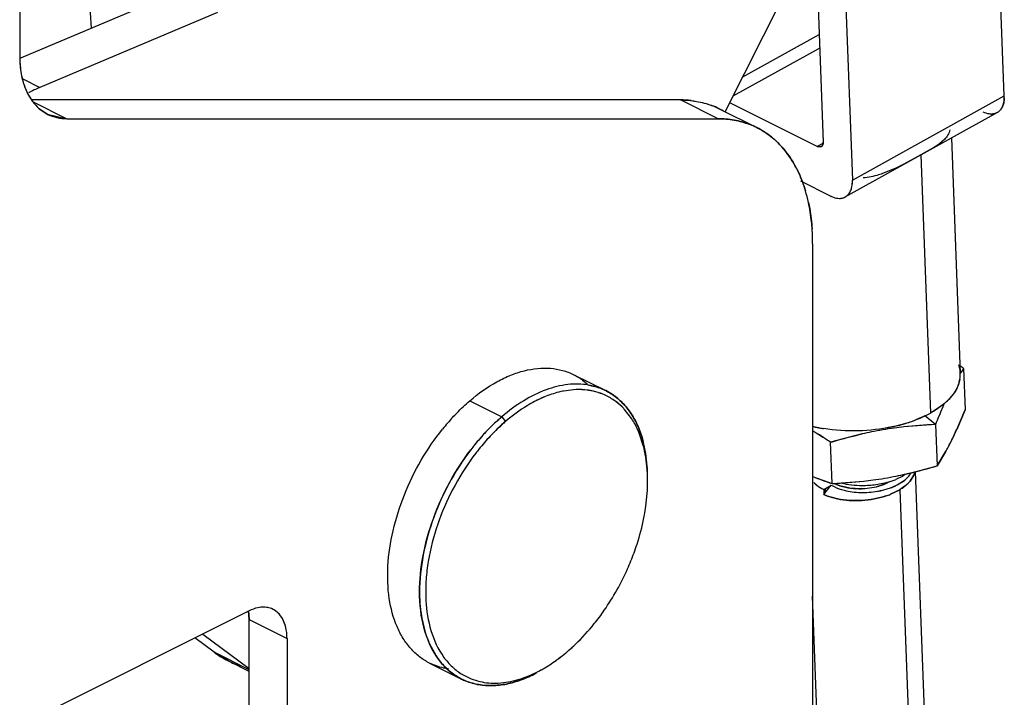
# Model space of a CAD drawing. Units: inches. Extents: x 0 to 17, y 0 to 11.
# Drawn here: x 9.5 to 9.9, y 3.2 to 3.4 of the extents above; entities that cross this region are included whole.
import ezdxf

# ---------------------------------------------------------------- set-up
doc = ezdxf.new("R2010")
doc.units = ezdxf.units.IN
doc.header["$LTSCALE"] = 0.935
doc.header["$MEASUREMENT"] = 0
doc.layers.get('0').update_dxf_attribs({"linetype": 'CONTINUOUS'})

msp = doc.modelspace()

# ---------------------------------------------------------------- linework, layer by layer
at = {"color": 7, "linetype": 'Continuous'}
for p, q in [((9.797126599, 3.5319362988), (9.8038988293, 3.3510453696)), ((9.8671053348, 3.3672179108), (9.8609800784, 3.530827721)), ((9.8070437716, 3.5269776579), (9.8141259633, 3.3378074464)), ((9.523640757699999, 3.4807084855), (9.5236403919, 3.3810661572)), ((9.7697569039, 3.3616415121), (9.8011602534, 3.4241946165)), ((9.5467399792, 3.4174136321), (9.548590042, 3.3908105387)), ((9.5784178801, 3.4033805299), (9.5239158945, 3.3804124059)), ((9.5926307264, 3.3962740285), (9.5306426428, 3.3701511272)), ((9.7759075142, 3.3738930641), (9.802490966699999, 3.3886503491)), ((9.772539819, 3.3671848692), (9.8026684301, 3.3839101798)), ((9.5246790224, 3.3731326695), (9.530642627699999, 3.370150834)), ((9.5264836882, 3.3678557129), (9.5281805829, 3.3651663749)), ((9.5264850278, 3.3678575211), (9.528164519099999, 3.3651863288)), ((9.8141249717, 3.3378079426), (9.8671043431, 3.367218407)), ((9.7541240902, 3.365792031), (9.527862086599999, 3.3658224735)), ((9.5281447446, 3.3652402014), (9.540132162, 3.3592464267)), ((9.7672757497, 3.3592140327), (9.7541235636, 3.3657901982)), ((9.801872892, 3.3495582945), (9.7713520342, 3.3648188915)), ((9.530726636499999, 3.362509346), (9.533425684500001, 3.360764974)), ((9.5307277513, 3.3625109072), (9.5333855435, 3.3607854855)), ((9.5333855499, 3.3607854983), (9.5401328552, 3.35924886)), ((9.540132162, 3.3592464267), (9.7672762763, 3.3592158655)), ((9.8038111132, 3.3506345341), (9.8018728911, 3.3495585679)), ((9.8018728911, 3.3495585679), (9.8029583755, 3.3493801776)), ((9.8029426304, 3.349374994), (9.801872892, 3.3495582945)), ((9.8029583755, 3.3493801776), (9.8032384432, 3.3494863373)), ((9.8032384432, 3.3494863373), (9.8036604607, 3.3499158915)), ((9.803868016000001, 3.3505926563), (9.8036589469, 3.34990994)), ((9.8036604607, 3.3499158915), (9.8038772345, 3.3505872259)), ((9.8038988293, 3.3510453696), (9.803868016000001, 3.3505926563)), ((9.8038772345, 3.3505872259), (9.8038985981, 3.351045474)), ((9.842802021699999, 3.3493408275), (9.837975427, 3.3465778327)), ((9.8445512312, 3.3505145066), (9.842802021699999, 3.3493408275)), ((9.846343364700001, 3.3520922844), (9.8445512312, 3.3505145066)), ((9.8320317932, 3.3433572493), (9.837974685499999, 3.3465778974)), ((9.837975427, 3.3465778327), (9.832036536, 3.3433634077)), ((9.837974685499999, 3.3465778974), (9.8413462812, 3.2565202569)), ((9.829234919400001, 3.3419918157), (9.8249912039, 3.3402334797)), ((9.832036536, 3.3433634077), (9.829234919400001, 3.3419918157)), ((9.806528698500001, 3.3322309148), (9.7961529589, 3.3374188417)), ((9.8002598165, 3.3155764045), (9.800257594400001, 2.7103430851)), ((9.8528917061, 3.2721068072), (9.8534306204, 3.2577120369)), ((9.8516092956, 3.268337001), (9.8512424708, 3.2668655585)), ((9.717799877300001, 3.2647049719), (9.7133564599, 3.2641967811)), ((9.849260669400001, 3.2630930606), (9.8477485108, 3.2613046063)), ((9.8492653534, 3.2630921027), (9.8480171417, 3.261590042)), ((9.6806685976, 3.260821056), (9.6918055294, 3.2552525288)), ((9.7066987344, 3.2621630765), (9.7032375853, 3.2605409939)), ((9.737150058500001, 3.2545356078), (9.7346550793, 3.2577646179)), ((9.7371502669, 3.2545358633), (9.7346553115, 3.2577649371)), ((9.8505086874, 3.250756409), (9.8534311592, 3.2577106027)), ((9.8534306204, 3.2577120369), (9.8505091695, 3.250756092)), ((9.6918050198, 3.2552530322), (9.6931620027, 3.2536235609)), ((9.8395021052, 3.255563625), (9.8364531901, 3.2542310598)), ((9.8430974782, 3.2525186464), (9.8393243013, 3.2556669205)), ((9.843097476699999, 3.2525186478), (9.832039763500001, 3.25169137)), ((9.8430976978, 3.2525194718), (9.843636612000001, 3.2381247015)), ((9.741173061, 3.2452516429), (9.7398944064, 3.2491572421)), ((9.7411734071, 3.2452519373), (9.739894702, 3.2491575294)), ((9.8174767293, 3.2492362219), (9.8064816963, 3.2463437953)), ((9.807020691, 3.2319484701), (9.8064817768, 3.2463432404)), ((9.8496624792, 3.2489181373), (9.8475018532, 3.2445959004)), ((9.8436360271, 3.2381269389), (9.846625136, 3.2429942244)), ((9.8466258026, 3.242991748), (9.843636612000001, 3.2381247015)), ((9.833806541, 3.2344785771), (9.834634534400001, 3.2356327385)), ((9.8338153582, 3.2344774059), (9.834655791900001, 3.2356672508)), ((9.8355058235, 3.2359087763), (9.8436360238, 3.2381269397)), ((9.8355636205, 3.2348986416), (9.8359738898, 3.2361874194)), ((9.8359667762, 3.2361645906), (9.8356510066, 3.235118251)), ((9.8002595879, 3.234422618), (9.8070206211, 3.2319466955)), ((9.8070206211, 3.2319466955), (9.8181062042, 3.2327786554)), ((9.8314274351, 3.2343917674), (9.8293288711, 3.2333680654)), ((9.829788024900001, 3.2314525813), (9.8325594426, 3.2332589443)), ((9.829794163899999, 3.2314485478), (9.8322562763, 3.2329970576)), ((9.8324492352, 3.2331509216), (9.8338153582, 3.2344774059)), ((9.8325594426, 3.2332589443), (9.833806541, 3.2344785771)), ((9.8335271145, 3.2320112194), (9.8342319344, 3.2327761114)), ((9.8355599485, 3.2348986695), (9.8342303642, 3.232793992)), ((9.8342319344, 3.2327761114), (9.8355636205, 3.2348986416)), ((9.804104001599999, 3.2299158065), (9.8067529702, 3.2313863297)), ((9.8041045041, 3.2299161002), (9.8041733409, 3.2280774222)), ((9.8041848869, 3.2280831686), (9.8067624764, 3.2313909916)), ((9.8046144899, 3.2299351932), (9.804660954, 3.228694106)), ((9.8078125576, 3.231974539), (9.809739864800001, 3.2311845175)), ((9.8097404531, 3.2311850488), (9.8078803318, 3.2319421016)), ((9.809739864800001, 3.2311845175), (9.8121915379, 3.230550955)), ((9.8122804589, 3.2305344775), (9.8097404531, 3.2311850488)), ((9.8184898435, 3.2302061858), (9.8225187655, 3.2308328425)), ((9.8243196973, 3.229534884), (9.8274609684, 3.2304432304)), ((9.824324042899999, 3.2295295028), (9.8273917054, 3.2304145587)), ((9.8306245237, 3.2297988608), (9.8273826475, 3.2281935616)), ((9.827383447, 3.2281928163), (9.830637534600001, 3.2297963342)), ((9.8279570381, 3.2306264779), (9.829794163899999, 3.2314485478)), ((9.830637534600001, 3.2297963342), (9.8429202658, 2.9017161334)), ((9.8041733409, 3.2280774222), (9.8054525724, 3.2275555431)), ((9.8054599154, 3.2275653771), (9.8041848869, 3.2280831686)), ((9.8054525724, 3.2275555431), (9.8089193283, 3.2265861752)), ((9.808967230499999, 3.2265839774), (9.8054599154, 3.2275653771)), ((9.6036395923, 3.1875058521), (9.5240900795, 3.1477310956)), ((9.6034775151, 3.1875739777), (9.6037433379, 3.1844721425)), ((9.6037455988, 3.1844731971), (9.6034956408, 3.1874686674)), ((9.6037433379, 3.1844721425), (9.6168955241, 3.177895977)), ((9.603744974, 3.0142995177), (9.6037455988, 3.1844731971)), ((9.615263752799999, 3.1848873832), (9.6143665968, 3.1861728672)), ((9.6152645923, 3.1848884907), (9.6143666912, 3.1861729996)), ((9.6162489582, 3.1825851904), (9.615263752799999, 3.1848873832)), ((9.6162581685, 3.1825598393), (9.6152645923, 3.1848884907)), ((9.591457326, 3.1730566575), (9.5847236033, 3.1780478575)), ((9.5874857209, 3.1794289163), (9.603745536, 3.1673767436)), ((9.6168977849, 3.1778970316), (9.6168971601, 3.0077233522)), ((9.6665900033, 3.1760361694), (9.6689088576, 3.1717693918)), ((9.6037455343, 3.1669124857), (9.591457326, 3.1730566575)), ((9.5963399835, 3.1700558088), (9.591457610700001, 3.1730571454)), ((9.670736201699999, 3.17258176), (9.670876635099999, 3.1723661501)), ((9.7107364824, 3.1701996095), (9.710838494199999, 3.1702729217))]:
    msp.add_line(p, q, dxfattribs=at)
at = {"color": 6, "linetype": 'Continuous'}
for p, q in [((9.767615925700001, 3.362716341), (9.780768111799999, 3.3561401755)), ((9.8116312041, 3.3319493903), (9.864610575499999, 3.3613598547)), ((9.8486831986, 3.3525180821), (9.8517557442, 3.2704482761)), ((9.7169362861, 3.2699145652), (9.7280732179, 3.2643460379)), ((9.8485953288, 2.9038028955), (9.836154242100001, 3.2361128788)), ((9.810919117100001, 2.9078614122), (9.8002593649, 3.192590723)), ((9.6037455322, 3.1663529937), (9.5963399835, 3.1700558088)), ((9.666624516, 3.1692928579), (9.6777614478, 3.1637243306))]:
    msp.add_line(p, q, dxfattribs=at)
at = {"color": 7, "linetype": 'Continuous'}
for centre, radius, start, end in [((9.5659513011, 3.3813879661), 0.04231213299999999, 180.4357725528, 182.0941638782), ((9.5621107435, 3.3810589583), 0.0384685131, 179.9879122426, 181.8166339137), ((9.5513417618, 3.3210943788), 0.0532448879, 112.8769403236, 117.5935704266), ((9.8540515613, 3.366973394), 0.0130560633, 357.9973893573001, 1.0731106602), ((9.8561418218, 3.3668013005), 0.0109704535, 358.4938714163, 2.1789625268), ((9.7540568102, 3.332219634), 0.0335724645, 83.39393921640001, 89.88517784240001), ((9.755097316699999, 3.3376763488), 0.0279974488, 63.51450209039999, 69.22625403949998), ((9.7550294453, 3.337541714), 0.0281459035, 59.9625217467, 69.1553647863), ((9.862543414, 3.365679054), 0.0048319292, 270.2100909186, 272.7009014732), ((9.8627111408, 3.3647840828), 0.0039155976, 299.0173293274, 306.4448459714), ((9.768249302000001, 3.3310998167), 0.0279978633, 63.51446582939999, 69.22659901649999), ((9.7681816237, 3.3309655314), 0.0281459222, 63.436467325, 69.1557378297), ((9.7667427673, 3.3291322859), 0.0304816251, 45.3342304393, 47.3171170658), ((9.8009957847, 3.3375651104), 0.0131324148, 358.1841277759, 1.0573544312), ((9.8031336796, 3.3373903465), 0.0109992221, 358.7219754015, 2.1758125385), ((9.7452672298, 3.3184029695), 0.0547693543, 12.2777755847, 16.56001978319999), ((9.746498602, 3.3187355478), 0.05349648570000001, 12.2107138871, 16.5955830198), ((9.8105613291, 3.3402912985), 0.0090118287, 243.4174383447, 245.239566076), ((9.8112130146, 3.3422080998), 0.0110221159, 244.8498143324001, 246.3265643751), ((9.8097318121, 3.3353735451), 0.0039155132, 299.0173024623, 306.432312896), ((9.8095639853, 3.3362713903), 0.0048347304, 270.1990713285, 272.6308669025), ((9.7237594433, 3.3155069908), 0.0765004046, 0.0519881166, 3.988855839700001), ((9.7243175669, 3.3155974729), 0.0759408672, 359.9835788724999, 3.951351621300001), ((9.8411883555, 3.2699360176), 0.0105899376, 13.3779419609, 19.10633841430001), ((9.8416584485, 3.270050399), 0.010106136, 7.963695180499998, 13.36370837), ((9.8416116167, 3.2700916118), 0.01015048, 350.0458597675, 0.3155856865), ((9.8418611607, 3.270081843), 0.009901022800000001, 0.3756949749, 7.946011177800001), ((9.7611197519, 3.1351925011), 0.1648267069, 56.1666298321, 56.6768490441), ((9.7715214666, 3.1515761442), 0.1454261208, 55.97671765839999, 56.5555673767), ((9.9336556497, 3.2187990862), 0.0967707276, 146.5730459734, 147.858846979), ((9.9058287529, 3.2363827949), 0.0638634165, 145.9869664189, 147.6963865456), ((9.8401978839, 3.2704496995), 0.0116115876, 337.9838878322, 342.0209432568), ((9.8406590337, 3.2702871069), 0.0111240908, 342.0862955515, 344.794837224), ((9.8410930201, 3.2701713909), 0.0106749477, 344.7832481023999, 350.1055224794), ((9.7192528617, 3.2440485424), 0.0205990881, 55.2225603633, 66.8248779978), ((9.7185969601, 3.2453923888), 0.0211901414, 56.0814887415, 63.4363194226), ((9.722573086, 3.2238542434), 0.0414693101, 112.5069569019, 117.7918291298), ((9.8322010134, 3.2762840173), 0.0215899423, 311.5583260448, 314.8623953714), ((9.8327848376, 3.2758068024), 0.0208365072, 311.9721041272, 315.8941688605), ((9.8331755963, 3.2752987896), 0.0202041333, 314.8743024865, 316.1605771173), ((9.8340596877, 3.2745610628), 0.0190540784, 315.9159169806, 317.0978982148), ((9.8210534176, 3.2939624022), 0.0425886006, 295.657202445, 298.4575947761), ((9.8233217526, 3.2890116862), 0.0371561113, 295.8151716195, 299.0191989434), ((9.9889660212, 3.1957017901), 0.1565282088, 156.3917607369, 157.5925766147), ((9.9811728701, 3.1987441009), 0.1481716291, 155.8165724689, 157.5213636477), ((9.9612961439, 3.2077431353), 0.1263518391, 155.8481409629, 156.3701269004), ((9.7335175084, 3.2007655033), 0.0800425533, 137.3436204312, 141.1563328628), ((9.7405248085, 3.1989031703), 0.0723708891, 130.8772842337, 136.7886533808), ((9.8170782062, 3.3043162986), 0.0537097653, 285.6539091175, 287.4774807457), ((9.817326850499999, 3.3030970889), 0.0524698968, 285.7566424906, 286.4085642343), ((9.8180328108, 3.3008234568), 0.0500894548, 286.3685961049, 291.5216235832), ((9.8184922027, 3.2999528133), 0.049123068, 287.4328905841, 291.446509536), ((9.819467938999999, 3.2972453742), 0.04623436440000001, 291.4938125455, 295.6667086798), ((10.0872854783, 3.1549040672), 0.2629760169, 157.54051575, 158.2108535756), ((10.0115878234, 3.1861669528), 0.1810844532, 157.5236597663, 158.5051537033), ((9.7437473286, 3.1959770293), 0.0788468021, 136.8177467322, 141.184395655), ((9.743859367799999, 3.1958885905), 0.0789898565, 136.8265157297, 140.076819426), ((9.8125594707, 3.3039419871), 0.0534977937, 256.538376372, 258.1101174324), ((9.8125305565, 3.3038464159), 0.053398223, 256.7009331919, 258.2038111518), ((9.7336108298, 3.1394189313), 0.129370038, 58.3355179106, 58.99036960629999), ((9.7366418934, 3.1438926989), 0.1239806765, 58.4403042465, 59.1257537874), ((9.7226061235, 3.1216294929), 0.1502881402, 57.3395949682, 58.3248248941), ((9.7345379895, 3.1404602642), 0.1280065933, 58.07739520430001, 58.4419889078), ((9.812883141799999, 3.3054569809), 0.0550469704, 258.1053393895, 258.7193394716), ((9.812912282100001, 3.3056515751), 0.0552432957, 258.1990054501, 258.8903720735), ((9.813036990599999, 3.3062274235), 0.0558326238, 258.7191687524001, 259.2751118259), ((9.8130912379, 3.3065593087), 0.0561685011, 258.8896642282, 259.3365262272), ((9.8131810227, 3.3069888272), 0.0566075308, 259.2752900204, 259.9254125604), ((9.8132660621, 3.3074922587), 0.0571176894, 259.3373568842, 260.0957799267), ((9.8132967237, 3.3076373809), 0.057266324, 259.92494686, 260.3480817616), ((9.813449928999999, 3.3085429433), 0.0581843408, 260.0953790261, 260.7447119485), ((9.813390335800001, 3.3081879345), 0.0578247795, 260.3481016401, 260.7228027786), ((9.8480726073, 3.1136646468), 0.1389811488, 101.3400507782, 102.7174960145), ((9.8482753836, 3.1114825937), 0.1411565619, 101.246681581, 102.6026106811), ((9.846435341900001, 3.121991291), 0.1304951278, 97.79016841129999, 101.3540917452), ((9.8478510821, 3.1136225498), 0.1389749472, 97.9010450207, 101.2471803053), ((9.8159254072, 3.3084790369), 0.058031867, 282.1061781828, 283.8644986339), ((9.847518218300001, 3.1158462954), 0.1367265576, 96.5001981026, 97.89097850469999), ((9.8469956323, 3.1179296359), 0.1345952433, 96.3797307973, 97.79211816709999), ((9.8165281369, 3.306019953), 0.0554999983, 283.8687235486, 284.9922487419), ((9.8169716032, 3.3043575619), 0.0537794741, 284.9940281202, 285.7562317558), ((9.8165279786, 3.3062521824), 0.0557223117, 285.0446438139001, 285.6615875403), ((9.8482570194, 3.1089465443), 0.1436655983, 92.058049605, 96.48143548870001), ((9.7465067018, 3.2973373437), 0.1139562694, 334.853150978, 335.0665375946), ((9.7402809688, 3.3004172913), 0.1208986804, 334.8983887579001, 335.7469686522999), ((9.7383286792, 3.3011305482), 0.122971168, 335.0702193497999, 335.8176603938), ((9.7455901551, 3.1944295052), 0.0812535899, 140.0710155306, 141.1486608062), ((9.7437324362, 3.1959145812), 0.076764047, 136.7989513063, 141.2597245206), ((9.7438524699, 3.1956701972), 0.0770098271, 136.7307129478, 141.1739825565), ((9.732138919199999, 3.1366193281), 0.1325352026, 57.3231915106, 58.07512206609999), ((9.728552884800001, 3.1310303142), 0.1391757385, 56.53248391890001, 57.3227947029), ((9.7061270848, 3.0958758679), 0.1808627606, 56.7361145705, 57.34742885909999), ((9.7259544614, 3.1270860106), 0.1438990086, 56.28863781100001, 56.53548641229999), ((9.6941597007, 3.0775818793), 0.2027234014, 56.579235392, 56.7439180872), ((9.686459859500001, 3.0659180267), 0.21669956, 56.36757331949999, 56.57859958379999), ((9.7244798118, 3.1248767461), 0.1465552166, 55.9767352046, 56.2884360749), ((9.7713556217, 3.285287595), 0.0863386969, 331.8776012589, 333.4406821882), ((9.7609293039, 3.2904929709), 0.09799219470000001, 333.4440706908, 334.8922892802001), ((9.7465568976, 3.2974994317), 0.1139776431, 334.7711213322, 334.8882758811), ((9.7469041442, 3.1933750121), 0.0829383788, 141.1507703653, 142.6063244248), ((9.745415045, 3.1943927112), 0.07902808759999999, 141.162700474, 142.4567518285), ((9.7467660451, 3.1934165886), 0.0806934708, 141.2242184404, 142.4851926052), ((9.7748220586, 3.2834299685), 0.0824058938, 330.6140597155, 331.8806548596), ((9.7743089359, 3.2835263153), 0.0829022337, 330.7287887723, 331.9920362741), ((9.7999936433, 3.3799438594), 0.1483481455, 282.7162970752, 283.4126301907), ((9.8006595472, 3.3782600511), 0.1465623969, 282.6071175201, 283.7363311516), ((9.7988178277, 3.3848851375), 0.153427394, 283.4117169516, 283.8347760647), ((9.7972278697, 3.391797562), 0.1605276282, 283.7788009328, 286.8041584708), ((9.6866678075, 3.2328842435), 0.0560237172, 0.9012043735, 1.4182774872), ((9.686074486799999, 3.2328746806), 0.0566173505, 0.4251945627000001, 1.1083083495), ((9.685932597699999, 3.2328726971), 0.0567590176, 0.4260170746, 0.9011854945), ((9.6852258324, 3.2328672454), 0.05746580389999999, 0.0449705717, 0.4262130523), ((9.8358410965, 3.3212933884), 0.0938782732, 247.7338158746, 252.1216146899), ((9.8018628726, 3.3754996502), 0.1436438108, 272.0577619503, 276.4930155528), ((9.8029098792, 3.3681838956), 0.1362553022, 276.4034240286, 277.7720454176), ((9.802601710900001, 3.3686095677), 0.1367143817, 276.511893838, 277.8762654207), ((9.803848857, 3.361375359), 0.1293823295, 277.7677856971, 281.3793392389), ((9.8022682646, 3.3708403424), 0.1389698078, 277.8864111495, 281.2484072419), ((9.8188065939, 3.2591274004), 0.0278346635, 285.3325911375, 286.8768336966), ((9.8190219922, 3.2584121787), 0.0270877123, 286.8800454785, 287.6424734244), ((9.8192997566, 3.2575479982), 0.0261799937, 287.6363732268, 289.4004720624), ((9.820065865, 3.2554234808), 0.0239216352, 289.3599699309, 292.7818130482), ((9.8019765123, 3.372340914), 0.1404984647, 281.245732812, 282.0651974963), ((9.8015787671, 3.3728606737), 0.1410897737, 281.3628390518, 282.7215491093), ((9.8016267908, 3.3739702425), 0.1421649024, 282.0657724191, 282.6040504529), ((9.8225267763, 3.2471439271), 0.0155511833, 304.9139873723, 309.3344318546), ((9.8225002796, 3.2472865704), 0.0156895884, 304.7241753489, 309.1545162069), ((9.8232005715, 3.2472802998), 0.0152962285, 302.5811068101, 306.3159013290001), ((9.824734019500001, 3.2426285497), 0.0122208832, 307.9900634528, 309.1471400071), ((9.8290855758, 3.2377121935), 0.0070592789, 336.5120091995, 338.4414713139), ((9.8115504898, 3.2448177355), 0.0166583744, 240.9978305384, 243.4498136596), ((9.812304962699999, 3.246009122), 0.0180624075, 240.7440615894, 242.9971529751), ((9.816664985, 3.2555878164), 0.0254471468, 271.5382218825, 274.1123083983), ((9.8166723395, 3.2558083689), 0.0256667829, 271.5086330158, 274.0600099325), ((9.8181311354, 3.257210477), 0.0283652682, 279.5243612782, 282.6107960437), ((9.818125300000002, 3.2573704015), 0.0285164267, 279.6251667306, 282.5459241017), ((9.819790041000001, 3.2515533916), 0.0224640948, 289.778920966, 291.3188545918), ((9.8200907546, 3.2507558383), 0.0216083801, 289.9427647865, 292.2384471025), ((9.8205787784, 3.2495510681), 0.0203085265, 292.2503998533, 293.716884118), ((9.8210337599, 3.2485226115), 0.0191839278, 293.708245695, 297.1507536668), ((9.8176390761, 3.2524938547), 0.0261809364, 288.4391734404, 291.84906665), ((9.8172222262, 3.2535900874), 0.0273545569, 288.5430274872999, 291.8059064109), ((9.750811014, 3.189738623), 0.0881345347, 159.8606648529, 161.1004157041), ((9.7506128839, 3.189849605), 0.0858038095, 159.8607900681, 161.0394322722), ((9.7504358904, 3.1899061207), 0.08561771369999999, 160.0005020456, 161.0346937419), ((9.6681337336, 3.2343810294), 0.0746508782, 348.9027116698001, 349.6741403122), ((9.655098036, 3.2380130892), 0.0882046838, 336.019272679, 339.9122492457), ((9.6539854918, 3.2384961185), 0.0894175136, 330.730628485, 336.0262156001), ((9.6537481476, 3.2386088259), 0.08967997330000001, 330.7419406401, 336.0219949472), ((9.6560301091, 3.2373181795), 0.087058022, 325.2736867392, 330.7489942647), ((9.6562245248, 3.2371685135), 0.0868155826, 325.2814210457, 330.7724665398), ((9.6088785448, 3.1817551361), 0.007025639300000001, 63.3968062966, 68.32895803640001), ((9.660004491699999, 3.2345272458), 0.0822016768, 321.2300363503, 325.2944470686), ((9.6611657032, 3.2337031192), 0.0807804401, 321.1699833793, 325.3056674558), ((9.673422138400001, 3.2216973152), 0.0636041876, 310.5751722886, 311.0665510808), ((9.669339457000001, 3.2259491572), 0.06949083269999999, 310.851740649, 311.3024361156), ((9.611774491, 3.2008076283), 0.0343933652, 233.7912287708, 243.3250162723), ((9.6761599648, 3.218416239), 0.05932447440000001, 305.6446002412001, 306.6913488), ((9.677394982000001, 3.2166981568), 0.0572168766, 305.7679810604, 306.5293494951), ((9.676939598099999, 3.2173145698), 0.0579832567, 306.5283755351, 306.8557127653), ((9.6742447395, 3.2209732465), 0.06251920679999999, 306.6986175687, 309.5241833585), ((9.6758165869, 3.2187994145), 0.0598449378, 306.8633366446999, 309.7163897823), ((9.6718580659, 3.2239152118), 0.06630740519999999, 309.4971346909, 310.355160932), ((9.6740819512, 3.2209233063), 0.0625870865, 309.6954897385, 310.5772625151), ((9.611081156900001, 3.1995672601), 0.0329866949, 243.4575564898, 251.58081205), ((9.6833618104, 3.2072432284), 0.0460281205, 297.6484768393, 298.9785379916), ((9.6872377041, 3.1826779763), 0.0211901377, 236.0812839425, 243.4363187197), ((9.6887323828, 3.1830063968), 0.0206529628, 235.2290286388, 239.6958832972)]:
    msp.add_arc(centre, radius, start, end, dxfattribs=at)
for points, knots in [([(9.523661564700001, 3.3798394706), (9.5236831445, 3.3791613338), (9.523835743, 3.3765698821), (9.5242758197, 3.3739896373), (9.5248017046, 3.3721454165)], [0, 0, 0, 0, 0.2613343649, 1, 1, 1, 1]), ([(9.5236674275, 3.3798417996), (9.523692430599999, 3.3791604384), (9.52385312, 3.3765543892), (9.5242859314, 3.3739575343), (9.5248140286, 3.3721014364)], [0, 0, 0, 0, 0.2610752752, 1, 1, 1, 1]), ([(9.5248017046, 3.3721454165), (9.5249106342, 3.3717634126), (9.525365822000001, 3.3702954288), (9.5259600935, 3.3688691152), (9.5264850278, 3.3678575211)], [0, 0, 0, 0, 0.2584601193, 1, 1, 1, 1]), ([(9.5248140286, 3.3721014364), (9.5249216876, 3.3717230483), (9.5253723129, 3.370269047), (9.5259627562, 3.368857094), (9.5264836882, 3.3678557129)], [0, 0, 0, 0, 0.2584486225, 1, 1, 1, 1]), ([(9.8666259029, 3.3638363692), (9.8666997247, 3.3640365652), (9.866968075, 3.3649072432), (9.8670749316, 3.3658212508), (9.8670996505, 3.3665171494)], [0, 0, 0, 0, 0.2345505683, 1, 1, 1, 1]), ([(9.8671084853, 3.3665129544), (9.8671020493, 3.3662723734), (9.8670468051, 3.3653695644), (9.8668623594, 3.3644695974), (9.8666296921, 3.363847443)], [0, 0, 0, 0, 0.2659587615, 1, 1, 1, 1]), ([(9.528164519099999, 3.3651863288), (9.5283551928, 3.3649349574), (9.5291296284, 3.363970662), (9.5300150797, 3.3630945067), (9.5307277513, 3.3625109072)], [0, 0, 0, 0, 0.2551315102, 1, 1, 1, 1]), ([(9.5281805829, 3.3651663749), (9.5283703634, 3.3649170514), (9.5291406015, 3.3639602417), (9.53001932, 3.3630895919), (9.530726636499999, 3.362509346)], [0, 0, 0, 0, 0.2551168043, 1, 1, 1, 1]), ([(9.7541235636, 3.3657901982), (9.756008843, 3.365790025), (9.7597303114, 3.3654800992), (9.7633365997, 3.3644958359), (9.765044746000001, 3.363845433)], [0, 0, 0, 0, 0.5077425606, 1, 1, 1, 1]), ([(9.757919061299999, 3.3655691975), (9.7585340543, 3.3654972293), (9.7609495049, 3.3651435511), (9.7633241233, 3.3644997428), (9.7650274118, 3.3638536357)], [0, 0, 0, 0, 0.2536721689, 1, 1, 1, 1]), ([(9.8650366311, 3.3616351808), (9.8653897877, 3.3618960961), (9.8660387487, 3.3625644668), (9.866461340499999, 3.3633900952), (9.8666259029, 3.3638363692)], [0, 0, 0, 0, 0.4800147164, 1, 1, 1, 1]), ([(9.8666296921, 3.363847443), (9.8664622018, 3.3633995725), (9.8660396234, 3.3625708234), (9.865391384199999, 3.3618958148), (9.8650371964, 3.3616342622)], [0, 0, 0, 0, 0.5206161739, 1, 1, 1, 1]), ([(9.533425684500001, 3.360764974), (9.5344438424, 3.3602635959), (9.536648554400001, 3.3595042078), (9.538960589, 3.3592585755), (9.540132162, 3.3592464267)], [0, 0, 0, 0, 0.4920392168, 1, 1, 1, 1]), ([(9.7781967599, 3.3572693331), (9.7764886373, 3.3579197143), (9.7728824046, 3.358903944), (9.7691609979, 3.3592138595), (9.7672757497, 3.3592140327)], [0, 0, 0, 0, 0.4922574859, 1, 1, 1, 1]), ([(9.7672762763, 3.3592158655), (9.7691580112, 3.3592113516), (9.7728718713, 3.3589009978), (9.7764733266, 3.3579246977), (9.7781793865, 3.357277551)], [0, 0, 0, 0, 0.5076981549, 1, 1, 1, 1]), ([(9.8625611316, 3.3608471573), (9.8623363813, 3.3608463047), (9.8613712195, 3.3609089967), (9.8604317202, 3.3612109521), (9.859759840299999, 3.3615214105)], [0, 0, 0, 0, 0.2329297035, 1, 1, 1, 1]), ([(9.864610495900001, 3.3613599982), (9.864473457999999, 3.3612840089), (9.863896044299999, 3.3610073578), (9.863253151799999, 3.3608752964), (9.862771105, 3.3608524924)], [0, 0, 0, 0, 0.2451130633, 1, 1, 1, 1]), ([(9.7807355609, 3.3561592199), (9.7813380483, 3.3558589812), (9.7837197366, 3.3545633745), (9.785910451900001, 3.3529212826), (9.7874076062, 3.3515400423)], [0, 0, 0, 0, 0.248383469, 1, 1, 1, 1]), ([(9.787407482799999, 3.3515398516), (9.7869057342, 3.3520025146), (9.7848616091, 3.353763612), (9.782570395, 3.3552391446), (9.780768195599999, 3.3561403431)], [0, 0, 0, 0, 0.2530158882, 1, 1, 1, 1]), ([(9.8481172177, 3.3553191859), (9.84797877, 3.3547075644), (9.8475195957, 3.3535337213), (9.84675814, 3.3525415277), (9.846343364700001, 3.3520922844)], [0, 0, 0, 0, 0.506320325, 1, 1, 1, 1]), ([(9.7944188576, 3.3422866012), (9.7939909077, 3.3430947442), (9.7922332051, 3.3461569015), (9.7900312564, 3.3489724029), (9.7881704329, 3.3508114145)], [0, 0, 0, 0, 0.2590035366, 1, 1, 1, 1]), ([(9.788170434500001, 3.350811392), (9.7887791972, 3.3502095296), (9.791186843, 3.3476232178), (9.7931667663, 3.3446505401), (9.7944191529, 3.3422869358)], [0, 0, 0, 0, 0.2424428411, 1, 1, 1, 1]), ([(9.8036589469, 3.34990994), (9.8035830686, 3.3497739812), (9.8033813711, 3.3495304256), (9.803089831, 3.3494031159), (9.8029426304, 3.349374994)], [0, 0, 0, 0, 0.509550539, 1, 1, 1, 1]), ([(9.7977648439, 3.3340133086), (9.7975450758, 3.334749738), (9.7966301441, 3.3375831063), (9.7954525748, 3.3403345239), (9.7944188576, 3.3422866012)], [0, 0, 0, 0, 0.258117839, 1, 1, 1, 1]), ([(9.7944191529, 3.3422869358), (9.7947570124, 3.3416493003), (9.796079799700001, 3.3389809862), (9.7971217023, 3.3361764585), (9.79776667, 3.3340149192)], [0, 0, 0, 0, 0.2423700796, 1, 1, 1, 1]), ([(9.8249912039, 3.3402334797), (9.8244219876, 3.3400287275), (9.8221238606, 3.3392555732), (9.819732997200001, 3.3387203867), (9.8179194609, 3.3385554904)], [0, 0, 0, 0, 0.2493557883, 1, 1, 1, 1]), ([(9.813645876799999, 3.3344241468), (9.8137208739, 3.3346273953), (9.813992974400001, 3.3355123358), (9.8140988356, 3.3364416097), (9.8141216046, 3.3371489751)], [0, 0, 0, 0, 0.2343676484, 1, 1, 1, 1]), ([(9.813649956799999, 3.3344360062), (9.8137254989, 3.334637904), (9.8140028708, 3.3355159036), (9.814114181399999, 3.3364411949), (9.8141301656, 3.3371450211)], [0, 0, 0, 0, 0.2344207222, 1, 1, 1, 1]), ([(9.806786949, 3.332107955), (9.8070217993, 3.3319996669), (9.8079110929, 3.331635728), (9.808877629400001, 3.331434161), (9.809580783300001, 3.3314366891)], [0, 0, 0, 0, 0.2688928012, 1, 1, 1, 1]), ([(9.8067873793, 3.3321135076), (9.8070229707, 3.3320102553), (9.8079154311, 3.3316568952), (9.80887664, 3.331440333), (9.8095807802, 3.3314366158)], [0, 0, 0, 0, 0.2675589309, 1, 1, 1, 1]), ([(9.8095807802, 3.3314366158), (9.8100281851, 3.3314342538), (9.8109139535, 3.3315590658), (9.8117105251, 3.3319686867), (9.812056565299999, 3.3322241991)], [0, 0, 0, 0, 0.5098338102000001, 1, 1, 1, 1]), ([(9.809785905, 3.3314417558), (9.8099515997, 3.3314493903), (9.8105898982, 3.3315117533), (9.8112155088, 3.3317190687), (9.8116311247, 3.3319495335)], [0, 0, 0, 0, 0.258724833, 1, 1, 1, 1]), ([(9.812056565299999, 3.3322241991), (9.8124096756, 3.3324849321), (9.8130586112, 3.3331528565), (9.8134812818, 3.3339780802), (9.813645876799999, 3.3344241468)], [0, 0, 0, 0, 0.4800281422, 1, 1, 1, 1]), ([(9.8120571286, 3.3322232837), (9.8124113563, 3.3324847462), (9.8130597007, 3.3331595752), (9.8134824048, 3.3339881979), (9.813649956799999, 3.3344360062)], [0, 0, 0, 0, 0.4793908002, 1, 1, 1, 1]), ([(9.8000779165, 3.3208305158), (9.8000223123, 3.3216258919), (9.7997541901, 3.3247190152), (9.7992752895, 3.3277953051), (9.798783906699999, 3.3300497486)], [0, 0, 0, 0, 0.2568105482, 1, 1, 1, 1]), ([(9.7987848026, 3.3300504591), (9.798945266, 3.3293123448), (9.7995442866, 3.3262647321), (9.7999103158, 3.3231728763), (9.8000745333, 3.3208285459)], [0, 0, 0, 0, 0.2432368681, 1, 1, 1, 1]), ([(9.6806685975, 3.2608210745), (9.683597023999999, 3.2633288746), (9.6882173936, 3.2666391909), (9.6948136449, 3.2698099819), (9.7009855526, 3.2718615611), (9.7072239741, 3.2725418504), (9.7130366548, 3.27154791), (9.7156904949, 3.2705367007), (9.7169360943, 3.2699141814)], [0, 0, 0, 0, 0.2927992671, 0.42767437, 0.5544779028, 0.7859920064, 0.8942487359000001, 1, 1, 1, 1]), ([(9.7169360943, 3.2699141814), (9.7173647452, 3.2696999524), (9.7190602104, 3.2687796994), (9.7206267963, 3.2676248436), (9.7217044787, 3.2666559543)], [0, 0, 0, 0, 0.2484989333, 1, 1, 1, 1]), ([(9.7220540043, 3.2663080068), (9.7196987736, 3.2667133448), (9.7146132529, 3.2667759805), (9.7068970726, 3.2648077679), (9.6990939363, 3.2609214485), (9.6942052756, 3.2573076045), (9.6918055293, 3.2552525472)], [0, 0, 0, 0, 0.2161887115, 0.4527559716, 0.7141941906999999, 1, 1, 1, 1]), ([(9.8512438382, 3.2668655121), (9.851138987, 3.2665410065), (9.8506401653, 3.2652060576), (9.849907610499999, 3.2639638024), (9.8492653534, 3.2630921027)], [0, 0, 0, 0, 0.239520839, 1, 1, 1, 1]), ([(9.7133564599, 3.2641967811), (9.7128048639, 3.2640897563), (9.7105371187, 3.2635840796), (9.708325845800001, 3.2628361317), (9.7066987344, 3.2621630765)], [0, 0, 0, 0, 0.2419088767, 1, 1, 1, 1]), ([(9.713356384099999, 3.264196334), (9.7128048176, 3.2640894983), (9.710537134299999, 3.2635848841), (9.7083256485, 3.2628381506), (9.7066988163, 3.262164963)], [0, 0, 0, 0, 0.241909257, 1, 1, 1, 1]), ([(9.722964920199999, 3.26431866), (9.7225480533, 3.2643974909), (9.7208404952, 3.2646693749), (9.719103198500001, 3.2647453692), (9.7177995862, 3.2647038419)], [0, 0, 0, 0, 0.2454428916, 1, 1, 1, 1]), ([(9.722782628400001, 3.2643528689), (9.722379841699999, 3.2644256086), (9.720731478, 3.264676119), (9.7190567548, 3.2647450012), (9.717799877300001, 3.2647049719)], [0, 0, 0, 0, 0.2455591039, 1, 1, 1, 1]), ([(9.7220456058, 3.2663100384), (9.723543384400001, 3.2660527974), (9.7264798042, 3.2652377729), (9.7291760621, 3.2638145246), (9.7304230625, 3.2629758285)], [0, 0, 0, 0, 0.5027963591, 1, 1, 1, 1]), ([(9.7280730261, 3.2643456541), (9.7276035364, 3.2645802933), (9.7256774374, 3.2654552683), (9.723620691499999, 3.266038378), (9.7220540043, 3.2663080068)], [0, 0, 0, 0, 0.2482094582, 1, 1, 1, 1]), ([(9.727359484099999, 3.2629854139), (9.726995793, 3.2631410881), (9.7255124935, 3.2637263315), (9.723962117300001, 3.2641398637), (9.722782628400001, 3.2643528689)], [0, 0, 0, 0, 0.2481582955, 1, 1, 1, 1]), ([(9.7273593481, 3.262985103), (9.7270095862, 3.2631348431), (9.7255843693, 3.2636990694), (9.7240968758, 3.2641046034), (9.722964920199999, 3.26431866)], [0, 0, 0, 0, 0.2482683333, 1, 1, 1, 1]), ([(9.850962736900001, 3.2660968949), (9.8508586499, 3.2658392506), (9.850389666, 3.2647857267), (9.8497790224, 3.2637976352), (9.849260669400001, 3.2630930606)], [0, 0, 0, 0, 0.2410889523, 1, 1, 1, 1]), ([(9.6746517591, 3.2550023348), (9.675134484099999, 3.2555257121), (9.6770550139, 3.2575508619), (9.6790895209, 3.2594688256), (9.6806685976, 3.260821056)], [0, 0, 0, 0, 0.2551113604, 1, 1, 1, 1]), ([(9.7032375853, 3.2605409939), (9.7023717163, 3.260087575), (9.6988201822, 3.2580780337), (9.6955176583, 3.2556409444), (9.6931620163, 3.2536235714)], [0, 0, 0, 0, 0.2396284642, 1, 1, 1, 1]), ([(9.7032375853, 3.2605399639), (9.7023719459, 3.2600852269), (9.6988242488, 3.2580695471), (9.6955251276, 3.2556313383), (9.6931623248, 3.2536237397)], [0, 0, 0, 0, 0.2397573074, 1, 1, 1, 1]), ([(9.741112402, 3.2467237788), (9.7406436829, 3.2484653162), (9.739506289, 3.2517833349), (9.7371073854, 3.2562967585), (9.7341008913, 3.2600921194), (9.7316911599, 3.2621228114), (9.7304213397, 3.2629766472)], [0, 0, 0, 0, 0.2725396201, 0.5278168425, 0.7687636496, 1, 1, 1, 1]), ([(9.7304230625, 3.2629758285), (9.731692685599999, 3.262121917), (9.7341020247, 3.2600911702), (9.737108040499999, 3.2562959711), (9.7395065944, 3.2517829225), (9.7406438603, 3.2484652396), (9.741112534900001, 3.2467238925)], [0, 0, 0, 0, 0.2312392249, 0.4721882442, 0.7274649051000001, 1, 1, 1, 1]), ([(9.7346553115, 3.2577649371), (9.7343686005, 3.2580777021), (9.7332058515, 3.2592788777), (9.731907680299999, 3.2603500928), (9.730877919700001, 3.2610538491)], [0, 0, 0, 0, 0.2538305753, 1, 1, 1, 1]), ([(9.7346550793, 3.2577646179), (9.7343772145, 3.2580677405), (9.733250912, 3.2592332365), (9.731997422200001, 3.2602768436), (9.731003948, 3.2609665002)], [0, 0, 0, 0, 0.2537389999, 1, 1, 1, 1]), ([(9.8465233953, 3.260128678), (9.8461504999, 3.259797556), (9.844530427999999, 3.2584504788), (9.8427515451, 3.2573003357), (9.841346282, 3.2565202594)], [0, 0, 0, 0, 0.2368009128, 1, 1, 1, 1]), ([(9.8467196417, 3.2603154735), (9.8463336562, 3.2599673494), (9.8446532354, 3.2585529497), (9.842804667200001, 3.2573461714), (9.841347235399999, 3.2565197813)], [0, 0, 0, 0, 0.2367816869, 1, 1, 1, 1]), ([(9.6862532228, 3.2499342146), (9.6867003045, 3.2504103538), (9.688478977699999, 3.252256473), (9.690353955800001, 3.2540104752), (9.6918050198, 3.2552530322)], [0, 0, 0, 0, 0.2547826431, 1, 1, 1, 1]), ([(9.6918055294, 3.2552525288), (9.6913283239, 3.2548438774), (9.689405454400001, 3.2531481861), (9.6875784797, 3.2513444189), (9.6862537683, 3.2499335741)], [0, 0, 0, 0, 0.2450767682, 1, 1, 1, 1]), ([(9.6931620027, 3.2536235609), (9.692698994099999, 3.2532270832), (9.690833356499999, 3.2515820782), (9.689060466900001, 3.249832527), (9.687774816100001, 3.2484642117)], [0, 0, 0, 0, 0.2450899348, 1, 1, 1, 1]), ([(9.7398944064, 3.2491572421), (9.7397046204, 3.2496401094), (9.7389246196, 3.2514976057), (9.7379663661, 3.2532822333), (9.737150058500001, 3.2545356078)], [0, 0, 0, 0, 0.2575341526, 1, 1, 1, 1]), ([(9.739894702, 3.2491575294), (9.7397049006, 3.2496403815), (9.738924818400001, 3.2514978481), (9.737966512, 3.2532824349), (9.7371502669, 3.2545358633)], [0, 0, 0, 0, 0.2575296091, 1, 1, 1, 1]), ([(9.6666247078, 3.1692932417), (9.6653943103, 3.1699081635), (9.663021796599999, 3.1714024292), (9.6599092743, 3.1743304755), (9.6572645195, 3.1779034004), (9.6543303261, 3.1836177973), (9.652112264600001, 3.1921676189), (9.6517650541, 3.2035517049), (9.6536180071, 3.2157879431), (9.6575674272, 3.2282201367), (9.6633914025, 3.2401747588), (9.6684134585, 3.2475390495), (9.671175550800001, 3.2509679998)], [0, 0, 0, 0, 0.0452862111, 0.09162205109999999, 0.1399240565, 0.1909127735, 0.3023300612, 0.4271927213, 0.5636186515, 0.707846303, 0.8550366209999999, 1, 1, 1, 1]), ([(9.8280960822, 3.2517377622), (9.8241554901, 3.2508919863), (9.8161201913, 3.2499790468), (9.8080468014, 3.2504715441), (9.8040919286, 3.2511160738)], [0, 0, 0, 0, 0.501448662, 1, 1, 1, 1]), ([(9.8309919081, 3.2524398162), (9.830403584099999, 3.2522816737), (9.827996106599999, 3.2516763475), (9.8255509953, 3.2512224714), (9.8236964242, 3.2509604684)], [0, 0, 0, 0, 0.2454311107, 1, 1, 1, 1]), ([(9.742682892100001, 3.23494617), (9.742664853600001, 3.235984083), (9.7424891462, 3.2399458016), (9.7418733495, 3.243896459), (9.741112402, 3.2467237788)], [0, 0, 0, 0, 0.2617422175, 1, 1, 1, 1]), ([(9.8064817768, 3.2463432404), (9.807391193099999, 3.2466176229), (9.8110291302, 3.2476818117), (9.8147047032, 3.2486186074), (9.8174767568, 3.249238245299999)], [0, 0, 0, 0, 0.2506106537, 1, 1, 1, 1]), ([(9.6810118695, 3.2437419994), (9.678140919, 3.2399865035), (9.672998314500001, 3.2319536988), (9.6672851779, 3.2190037884), (9.6637870896, 3.2057421965), (9.6630461977, 3.1968115611), (9.6631652486, 3.1925274251)], [0, 0, 0, 0, 0.2571140188, 0.5162161298, 0.7668927973999999, 1, 1, 1, 1]), ([(9.6680651923, 3.2200837247), (9.6696242294, 3.2243351546), (9.6733729024, 3.2325739762), (9.6782863099, 3.240178204), (9.681011123300001, 3.2437425065)], [0, 0, 0, 0, 0.5023157938, 1, 1, 1, 1]), ([(9.6827541796, 3.2425492743), (9.680054614, 3.2390370028), (9.6752026685, 3.2315281202), (9.6715102156, 3.2233893129), (9.6699813001, 3.2191883985)], [0, 0, 0, 0, 0.497717897, 1, 1, 1, 1]), ([(9.742674361499999, 3.2342708912), (9.74265043, 3.235237121), (9.7424626252, 3.2389310146), (9.7418783693, 3.2426118071), (9.741173061, 3.2452516429)], [0, 0, 0, 0, 0.2612967446, 1, 1, 1, 1]), ([(9.7426812452, 3.2339697973), (9.7426620054, 3.2349633091), (9.7424875693, 3.2387581118), (9.7418974952, 3.2425415389), (9.7411734071, 3.2452519373)], [0, 0, 0, 0, 0.2615579588, 1, 1, 1, 1]), ([(9.7415753578, 3.2210000936), (9.7417596659, 3.222011969), (9.7423928082, 3.2259525788), (9.7426939619, 3.2299497491), (9.7426916186, 3.2329123494)], [0, 0, 0, 0, 0.2577027457, 1, 1, 1, 1]), ([(9.7415755839, 3.2210001386), (9.7417591258, 3.2220076357), (9.742390048899999, 3.225931775), (9.7426916437, 3.2299120052), (9.7426918672, 3.2328624324)], [0, 0, 0, 0, 0.2576619547, 1, 1, 1, 1]), ([(9.8006358626, 3.232345172200001), (9.8008304113, 3.2321493583), (9.8016990537, 3.2313504389), (9.802690009900001, 3.2306921679), (9.8034776534, 3.2302506584)], [0, 0, 0, 0, 0.234126386, 1, 1, 1, 1]), ([(9.8006398421, 3.2323406397), (9.8008334204, 3.2321449184), (9.801697511699999, 3.2313448383), (9.8026856902, 3.230685472), (9.803473797999999, 3.2302482988)], [0, 0, 0, 0, 0.2339784201, 1, 1, 1, 1]), ([(9.8261666821, 3.2322834514), (9.8256759466, 3.2321488612), (9.823648748, 3.2316513161), (9.821572469500001, 3.2313586717), (9.8199985812, 3.2312450645)], [0, 0, 0, 0, 0.2438410409, 1, 1, 1, 1]), ([(9.8264878609, 3.2322856982), (9.8261861157, 3.2321352398), (9.824896003200001, 3.2315379543), (9.8235389464, 3.2310867998), (9.8224867051, 3.2308258402)], [0, 0, 0, 0, 0.2372319, 1, 1, 1, 1]), ([(9.8225187655, 3.2308328425), (9.8228799453, 3.2309217883), (9.8242432706, 3.2312952878), (9.8255717229, 3.2318084563), (9.8264986357, 3.2322840049)], [0, 0, 0, 0, 0.2631083762, 1, 1, 1, 1]), ([(9.8342303642, 3.232793992), (9.8339959287, 3.2325148396), (9.8329260536, 3.2313677223), (9.831651239600001, 3.2304238613), (9.8306245237, 3.2297988608)], [0, 0, 0, 0, 0.2327037469, 1, 1, 1, 1]), ([(9.8067529702, 3.2313863297), (9.8070733881, 3.2311977515), (9.8084911229, 3.2304442581), (9.810020554400001, 3.2299118985), (9.811214247799999, 3.2296054914)], [0, 0, 0, 0, 0.2317640546, 1, 1, 1, 1]), ([(9.8067624764, 3.2313909916), (9.8070830723, 3.231200377), (9.80850647, 3.2304393095), (9.8100454905, 3.229907034), (9.8112467446, 3.2296010892)], [0, 0, 0, 0, 0.2312946385, 1, 1, 1, 1]), ([(9.8199985812, 3.2312450645), (9.8191571321, 3.2311843266), (9.8158856638, 3.2310684312), (9.8125839367, 3.2314356386), (9.8102330016, 3.2320523375)], [0, 0, 0, 0, 0.2576691723, 1, 1, 1, 1]), ([(9.8112467446, 3.2296010892), (9.8131052485, 3.2291277508), (9.8170158935, 3.2286508285), (9.8209352775, 3.22892297), (9.8228932985, 3.2292554094)], [0, 0, 0, 0, 0.4912640397, 1, 1, 1, 1]), ([(9.8121915379, 3.230550955), (9.8126045339, 3.230472023), (9.8143092549, 3.2301990638), (9.8160431078, 3.2301148295), (9.8173480834, 3.2301498397)], [0, 0, 0, 0, 0.2436219843, 1, 1, 1, 1]), ([(9.8173480836, 3.230150483), (9.8169158223, 3.2301390937), (9.8152200096, 3.2301374421), (9.813522342, 3.2303025996), (9.8122804589, 3.2305344775)], [0, 0, 0, 0, 0.2549961115, 1, 1, 1, 1]), ([(9.8306374863, 3.2297963552), (9.8309111661, 3.2299616567), (9.8319346791, 3.2306163153), (9.832891439299999, 3.231380593), (9.8335271145, 3.2320112194)], [0, 0, 0, 0, 0.2631184181, 1, 1, 1, 1]), ([(9.8089193283, 3.2265861752), (9.8102804403, 3.2263089239), (9.8131158126, 3.2259498779), (9.818851693500001, 3.2259568397), (9.8231879098, 3.2267381903), (9.825921433, 3.2276556395)], [0, 0, 0, 0, 0.2424312488, 0.4967679615, 1, 1, 1, 1]), ([(9.8259200465, 3.2276570482), (9.8245755332, 3.2272079733), (9.8217690226, 3.2265048345), (9.8160962617, 3.2257936046), (9.8117409739, 3.2260184295), (9.808967230499999, 3.2265839774)], [0, 0, 0, 0, 0.2481472311, 0.5044482861999999, 1, 1, 1, 1]), ([(9.737937026100001, 3.207718404), (9.7383083758, 3.2087348706), (9.7396941629, 3.2127622323), (9.740777391, 3.2168952099), (9.7413887728, 3.2200125625)], [0, 0, 0, 0, 0.2540966124, 1, 1, 1, 1]), ([(9.7379371734, 3.2077183773), (9.7383085594, 3.2087347803), (9.7396944099, 3.2127620969), (9.7407773231, 3.2168951378), (9.741388585700001, 3.2200125348)], [0, 0, 0, 0, 0.2540870808, 1, 1, 1, 1]), ([(9.663165253899999, 3.192527425), (9.6630482196, 3.1967369772), (9.6637584721, 3.205507198), (9.6659620852, 3.2140043715), (9.667428014, 3.2182863289)], [0, 0, 0, 0, 0.4819872915, 1, 1, 1, 1]), ([(9.6694645818, 3.2177287514), (9.6680170705, 3.2135152552), (9.6663534896, 3.2071153289), (9.6653276249, 3.198554287), (9.6650581657, 3.1875242489), (9.667068005700001, 3.1781525347), (9.6708764137, 3.1723660043)], [0, 0, 0, 0, 0.2869022046, 0.4234543536, 0.5538999909000001, 1, 1, 1, 1]), ([(9.6631652486, 3.1925274251), (9.6632072469, 3.1910160864), (9.663585632, 3.1853993585), (9.6649144553, 3.1798015917), (9.6665900033, 3.1760361694)], [0, 0, 0, 0, 0.2683894883, 1, 1, 1, 1]), ([(9.6665900245, 3.1760361741), (9.6660566596, 3.1772348382), (9.6640753971, 3.1825213673), (9.6632854037, 3.1882058133), (9.663165253899999, 3.192527425)], [0, 0, 0, 0, 0.2328152446, 1, 1, 1, 1]), ([(9.6077427163, 3.1887600045), (9.6074054686, 3.1887250362), (9.6059867487, 3.1884983859), (9.604622090700001, 3.1879904514), (9.6036395923, 3.1875058521)], [0, 0, 0, 0, 0.2363474702, 1, 1, 1, 1]), ([(9.6077493339, 3.1887593026), (9.6074116363, 3.1887250627), (9.6059899395, 3.1885023008), (9.6046212305, 3.1879942484), (9.6036396543, 3.1875031141)], [0, 0, 0, 0, 0.2362034977, 1, 1, 1, 1]), ([(9.6114731482, 3.188284622), (9.6109013385, 3.1885123037), (9.609661799, 3.1888248061), (9.608386575099999, 3.1888267645), (9.6077427163, 3.1887600045)], [0, 0, 0, 0, 0.4873933024, 1, 1, 1, 1]), ([(9.6114729526, 3.1882841985), (9.6109020709, 3.1885110306), (9.6096646188, 3.1888217121), (9.6083921265, 3.1888244768), (9.6077493339, 3.1887593026)], [0, 0, 0, 0, 0.4873876262, 1, 1, 1, 1]), ([(9.6143666912, 3.1861729996), (9.6139736545, 3.1866385126), (9.613090038400001, 3.1874741691), (9.6120249673, 3.1880649), (9.6114731482, 3.188284622)], [0, 0, 0, 0, 0.5063543229999999, 1, 1, 1, 1]), ([(9.6143665968, 3.1861728672), (9.6142010881, 3.1863691296), (9.613520121799999, 3.1871041272), (9.6126906859, 3.187703399), (9.6120246888, 3.1880369659)], [0, 0, 0, 0, 0.256324572, 1, 1, 1, 1]), ([(9.6168955241, 3.177895977), (9.6168956235, 3.1783125335), (9.616845465199999, 3.1798923048), (9.6165884663, 3.1814714024), (9.6162489582, 3.1825851904)], [0, 0, 0, 0, 0.2634865238, 1, 1, 1, 1]), ([(9.6168977849, 3.1778970316), (9.6168964037, 3.1783106497), (9.616843280800001, 3.1798809902), (9.6165925782, 3.1814510724), (9.6162581685, 3.1825598393)], [0, 0, 0, 0, 0.2631642451, 1, 1, 1, 1]), ([(9.7152057421, 3.1737451371), (9.7159896326, 3.1744338522), (9.7191508687, 3.1773393988), (9.7220562745, 3.1805219044), (9.7240944405, 3.1830528129)], [0, 0, 0, 0, 0.2430601844, 1, 1, 1, 1]), ([(9.7152059687, 3.1737431265), (9.7159917671, 3.1744278001), (9.7191598926, 3.1773272645), (9.722057782, 3.1805183318), (9.7240943726, 3.1830529527)], [0, 0, 0, 0, 0.242736323, 1, 1, 1, 1]), ([(9.6690124027, 3.171613122), (9.6687840577, 3.171954887), (9.6678816373, 3.1733748766), (9.667106779600001, 3.1748748385), (9.6665900245, 3.1760361741)], [0, 0, 0, 0, 0.2443480741, 1, 1, 1, 1]), ([(9.6689088576, 3.1717693918), (9.669784765800001, 3.17043858), (9.6717368963, 3.1679751938), (9.6741443865, 3.1659469717), (9.6754132638, 3.1650937633)], [0, 0, 0, 0, 0.5102714159, 1, 1, 1, 1]), ([(9.6754114745, 3.1650946023), (9.674167493099999, 3.1659312773), (9.671805172400001, 3.167913313), (9.6698791909, 3.1703157963), (9.6690124027, 3.171613122)], [0, 0, 0, 0, 0.4900181834, 1, 1, 1, 1]), ([(9.6708764137, 3.1723660043), (9.671728766000001, 3.1710709323), (9.6736283453, 3.1686736672), (9.675970966, 3.1666997407), (9.6772056552, 3.1658693194)], [0, 0, 0, 0, 0.510272206, 1, 1, 1, 1]), ([(9.6731862522, 3.1672442266), (9.6726094384, 3.1673293017), (9.6703508264, 3.167749909), (9.6681576243, 3.1685271285), (9.6666247078, 3.1692932417)], [0, 0, 0, 0, 0.2538601958, 1, 1, 1, 1]), ([(9.704720976499999, 3.1664710831), (9.7052294968, 3.1667382606), (9.707297357, 3.1678763512), (9.7092805564, 3.169165887), (9.7107316421, 3.1702063604)], [0, 0, 0, 0, 0.2434052011, 1, 1, 1, 1]), ([(9.6837885365, 3.1617605983), (9.682290827000001, 3.1620178043), (9.6793545385, 3.1628327576), (9.6766584102, 3.1642559403), (9.6754114745, 3.1650946023)], [0, 0, 0, 0, 0.5027962666, 1, 1, 1, 1]), ([(9.6777616396, 3.1637247144), (9.6782311901, 3.1634900449), (9.6801575461, 3.1626149643), (9.6822145816, 3.1620318269), (9.683781485199999, 3.1617622204)], [0, 0, 0, 0, 0.2482090026, 1, 1, 1, 1]), ([(9.6783111114, 3.1651754694), (9.6801073818, 3.1641257518), (9.6841352828, 3.1625390947), (9.6908020528, 3.1620387984), (9.69785114, 3.1633459667), (9.702432692, 3.1652724806), (9.7047209604, 3.1664710003)], [0, 0, 0, 0, 0.2265090352, 0.4628184616, 0.7187676056, 1, 1, 1, 1]), ([(9.683781485199999, 3.1617622204), (9.6853345708, 3.1614949915), (9.6885921709, 3.1612791457), (9.6935962202, 3.1618739449), (9.6987427651, 3.1633641156), (9.702101800700001, 3.1648807757), (9.7037809233, 3.1657654253)], [0, 0, 0, 0, 0.2279504651, 0.4687131903, 0.7254730892, 1, 1, 1, 1]), ([(9.7037809235, 3.1657654116), (9.7021024139, 3.1648810431), (9.698744615199999, 3.1633647686), (9.6935999995, 3.1618745655), (9.6885977464, 3.1612790615), (9.685341190199999, 3.1614939566), (9.6837885365, 3.1617605983)], [0, 0, 0, 0, 0.2745225803, 0.5312830551, 0.7720482181, 1, 1, 1, 1])]:
    msp.add_open_spline(points, degree=3, knots=knots, dxfattribs=at)

doc.saveas('drawing.dxf')
